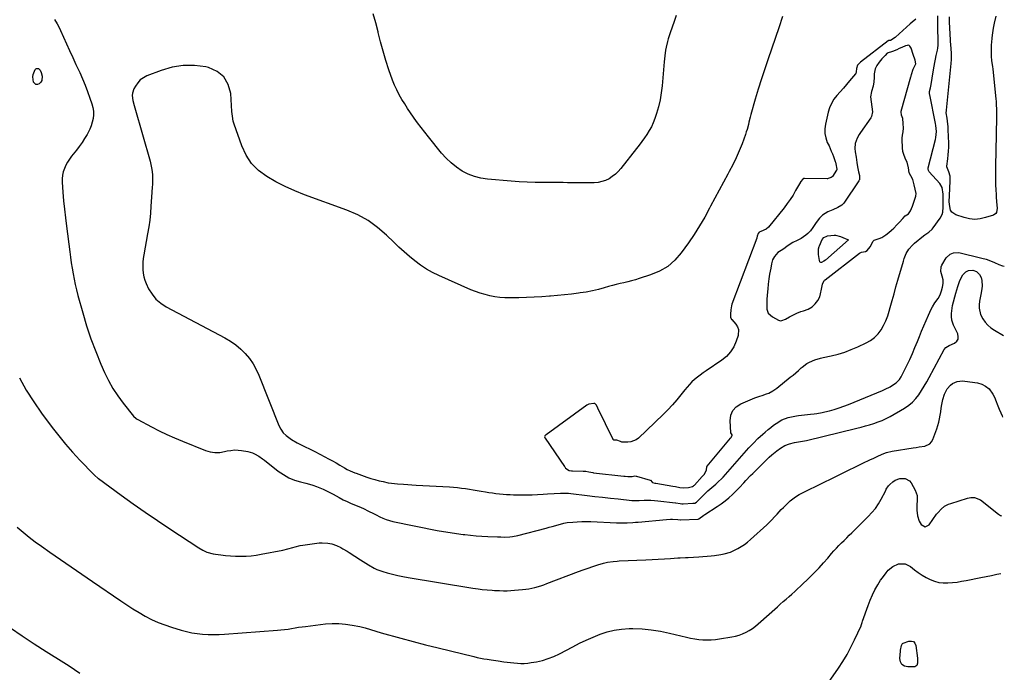
# Model space of a CAD drawing. Units: inches. Extents: x 1931924 to 1937286, y 432364 to 437647.
# Drawn here: x 1936522 to 1937258, y 434753 to 435241 of the extents above; entities that cross this region are included whole.
import ezdxf

# ---------------------------------------------------------------- set-up
doc = ezdxf.new("R2010")
doc.units = ezdxf.units.IN
doc.header["$MEASUREMENT"] = 0
for name, color, linetype in [('1', 7, 'Continuous'), ('7', 7, 'Continuous'), ('8', 7, 'Continuous')]:
    doc.layers.add(name, color=color, linetype=linetype)

msp = doc.modelspace()

# ---------------------------------------------------------------- linework, layer by layer
at = {"layer": '1', "color": 18}
for points in [[(1937192.19, 435241.34, 1752), (1937189.46, 435238.97, 1752), (1937188.12, 435237.77, 1752), (1937177.1, 435227.8, 1752), (1937176.81, 435227.56, 1752), (1937173.3, 435225.34, 1752), (1937172.19, 435225.26, 1752), (1937171.89, 435225.2, 1752), (1937171.7, 435225.11, 1752), (1937171.61, 435225.06, 1752), (1937150.9, 435209.05, 1752), (1937148.82, 435206.84, 1752), (1937147.92, 435204.44, 1752), (1937147.72, 435201.74, 1752), (1937147.43, 435200.64, 1752), (1937147.33, 435200.48, 1752), (1937147.22, 435200.33, 1752), (1937142.82, 435195.1, 1752), (1937140.49, 435192.35, 1752), (1937138.14, 435189.61, 1752), (1937135.76, 435186.9, 1752), (1937133.36, 435184.2, 1752), (1937133.29, 435184.12, 1752), (1937131.09, 435181.27, 1752), (1937129.22, 435178.25, 1752), (1937127.82, 435174.98, 1752), (1937126.75, 435171.54, 1752), (1937124.7, 435162.68, 1752), (1937124.27, 435159.19, 1752), (1937124.28, 435155.76, 1752), (1937124.99, 435152.4, 1752), (1937126.15, 435149.08, 1752), (1937127.4, 435146.41, 1752), (1937129.14, 435142.5, 1752), (1937129.94, 435140.52, 1752), (1937130.71, 435138.52, 1752), (1937132.07, 435134.84, 1752), (1937132.23, 435134.33, 1752), (1937132.44, 435133.09, 1752), (1937133.22, 435128.97, 1752), (1937133.16, 435128.45, 1752), (1937133.04, 435128.21, 1752), (1937129.91, 435123.64, 1752), (1937129.67, 435123.33, 1752), (1937129.06, 435122.85, 1752), (1937126.82, 435121.94, 1752), (1937126.31, 435121.85, 1752), (1937126.13, 435121.84, 1752), (1937125.96, 435121.84, 1752), (1937109.08, 435122.07, 1752), (1937108.48, 435121.98, 1752), (1937107.79, 435121.59, 1752), (1937106.18, 435119.48, 1752), (1937106.06, 435119.28, 1752), (1937102.47, 435112.95, 1752), (1937100.49, 435109.64, 1752), (1937098.41, 435106.39, 1752), (1937096.17, 435103.25, 1752), (1937093.83, 435100.17, 1752), (1937082.19, 435085.59, 1752), (1937080.5, 435084.02, 1752), (1937076.38, 435082.34, 1752), (1937075.31, 435081.89, 1752), (1937074.45, 435080.94, 1752), (1937073.73, 435078.8, 1752), (1937073.51, 435077.67, 1752), (1937073.45, 435077.49, 1752), (1937073.39, 435077.31, 1752), (1937054.87, 435027.93, 1752), (1937054.53, 435026.83, 1752), (1937054.12, 435023.85, 1752), (1937053.86, 435020.48, 1752), (1937053.88, 435017.91, 1752), (1937053.93, 435017.69, 1752), (1937054.57, 435016.63, 1752), (1937054.73, 435016.44, 1752), (1937057.7, 435013.11, 1752), (1937058.93, 435011.17, 1752), (1937059.71, 435009.13, 1752), (1937059.47, 435004.68, 1752), (1937058.06, 435000.36, 1752), (1937056.19, 434996.14, 1752), (1937053.84, 434992.29, 1752), (1937050.77, 434988.97, 1752), (1937047.22, 434986.02, 1752), (1937035.46, 434978.13, 1752), (1937033.27, 434976.6, 1752), (1937031.1, 434975.02, 1752), (1937029, 434973.37, 1752), (1937026.92, 434971.67, 1752), (1937024.94, 434969.88, 1752), (1937023.04, 434968.01, 1752), (1937021.26, 434966.02, 1752), (1937019.55, 434963.96, 1752), (1937016.73, 434960.3, 1752), (1937013.59, 434956.43, 1752), (1937010.34, 434952.66, 1752), (1937006.93, 434949.03, 1752), (1937003.4, 434945.51, 1752), (1936984.88, 434927.8, 1752), (1936983.13, 434926.49, 1752), (1936979.2, 434924.97, 1752), (1936977.03, 434924.75, 1752), (1936972.64, 434924.86, 1752), (1936971.6, 434925.31, 1752), (1936968.82, 434926.21, 1752), (1936966.8, 434926.28, 1752), (1936966.48, 434926.33, 1752), (1936966.2, 434926.47, 1752), (1936966.1, 434926.57, 1752), (1936966.01, 434926.7, 1752), (1936954.67, 434950.31, 1752), (1936954.36, 434950.92, 1752), (1936953.26, 434952.65, 1752), (1936952.37, 434953.63, 1752), (1936951.56, 434953.74, 1752), (1936947.76, 434953.15, 1752), (1936946.41, 434952.42, 1752), (1936915.98, 434930.36, 1752), (1936915.55, 434930.03, 1752), (1936914.98, 434929.46, 1752), (1936914.87, 434929.26, 1752), (1936914.81, 434928.8, 1752), (1936915.02, 434928.1, 1752), (1936915.14, 434927.89, 1752), (1936929.73, 434906.48, 1752), (1936929.89, 434906.26, 1752), (1936930.53, 434905.38, 1752), (1936933.14, 434903.69, 1752), (1936934.95, 434903.39, 1752), (1936935.28, 434903.37, 1752), (1936935.61, 434903.36, 1752), (1936943.57, 434903.12, 1752), (1936945.54, 434902.96, 1752), (1936947.88, 434902.49, 1752), (1936950.76, 434901.97, 1752), (1936951.25, 434901.91, 1752), (1936973.96, 434899.39, 1752), (1936974.24, 434899.36, 1752), (1936975.07, 434899.27, 1752), (1936977.03, 434899.05, 1752), (1936980.24, 434899.18, 1752), (1936982.2, 434899.51, 1752), (1936983.21, 434899.4, 1752), (1936983.54, 434899.32, 1752), (1936993.6, 434896.41, 1752), (1936993.95, 434896.26, 1752)], [(1936993.95, 434896.26, 1752), (1936995.24, 434894.79, 1752), (1936995.58, 434894.6, 1752), (1936997.16, 434894.15, 1752), (1936997.5, 434894.08, 1752), (1936997.84, 434894.02, 1752), (1937010.68, 434891.91, 1752), (1937012.73, 434891.53, 1752), (1937015.78, 434890.92, 1752), (1937018.69, 434890.73, 1752), (1937022.3, 434890.93, 1752), (1937025.32, 434891.53, 1752), (1937026.13, 434892.05, 1752), (1937026.48, 434892.34, 1752), (1937026.81, 434892.67, 1752), (1937032.63, 434898.98, 1752), (1937034.05, 434900.47, 1752), (1937035.72, 434903.82, 1752), (1937036.13, 434906.48, 1752), (1937036.23, 434906.66, 1752), (1937036.35, 434906.84, 1752), (1937053.77, 434927.69, 1752), (1937054.05, 434928.07, 1752), (1937054.96, 434929.73, 1752), (1937055.02, 434929.94, 1752), (1937054.97, 434930.34, 1752), (1937054.46, 434931.1, 1752), (1937054.1, 434931.66, 1752), (1937054.04, 434931.88, 1752), (1937054.01, 434932.1, 1752), (1937053.48, 434940.83, 1752), (1937054.04, 434944.9, 1752), (1937055.41, 434948.46, 1752), (1937058, 434951.27, 1752), (1937061.4, 434953.57, 1752), (1937068.46, 434956.53, 1752), (1937071.94, 434957.88, 1752), (1937075.64, 434959.09, 1752), (1937077.35, 434959.63, 1752), (1937080.71, 434960.86, 1752), (1937082.37, 434961.55, 1752), (1937085.53, 434963.2, 1752), (1937088.44, 434965.25, 1752), (1937098.43, 434973.32, 1752), (1937100.52, 434975.02, 1752), (1937102.58, 434976.75, 1752), (1937104.63, 434978.5, 1752), (1937106.66, 434980.27, 1752), (1937107.4, 434980.92, 1752), (1937110.89, 434983.52, 1752), (1937112.8, 434984.56, 1752), (1937116.84, 434986.25, 1752), (1937121.03, 434987.55, 1752), (1937123.16, 434988.08, 1752), (1937129.1, 434989.41, 1752), (1937134.17, 434990.72, 1752), (1937139.17, 434992.23, 1752), (1937144.06, 434994.05, 1752), (1937148.88, 434996.07, 1752), (1937155.2, 434998.97, 1752), (1937158.49, 435000.85, 1752), (1937161.5, 435003.06, 1752), (1937164.06, 435005.76, 1752), (1937166.34, 435008.79, 1752), (1937168.23, 435012.15, 1752), (1937169.91, 435015.61, 1752), (1937171.29, 435019.19, 1752), (1937172.47, 435022.86, 1752), (1937173.22, 435025.63, 1752), (1937174.63, 435030.75, 1752), (1937176.05, 435035.87, 1752), (1937177.48, 435040.98, 1752), (1937178.93, 435046.09, 1752), (1937182.99, 435060.3, 1752), (1937183.61, 435062.2, 1752), (1937185.17, 435065.85, 1752), (1937187.19, 435069.27, 1752), (1937189.75, 435072.26, 1752), (1937191.22, 435073.59, 1752), (1937198.06, 435079.12, 1752), (1937199, 435079.85, 1752), (1937201.93, 435081.87, 1752), (1937204.6, 435084.15, 1752), (1937205.34, 435085.06, 1752), (1937210.52, 435092.28, 1752), (1937212.05, 435095.22, 1752), (1937212.46, 435096.82, 1752), (1937212.8, 435100.57, 1752), (1937212.86, 435102.57, 1752), (1937212.86, 435103.24, 1752), (1937212.81, 435109.09, 1752), (1937212.77, 435110.33, 1752), (1937212.04, 435115.21, 1752), (1937210.25, 435118.34, 1752), (1937202.4, 435127.1, 1752), (1937202.15, 435127.41, 1752), (1937201.74, 435128.09, 1752), (1937201.43, 435129.21, 1752), (1937201.51, 435129.98, 1752), (1937207.05, 435151.14, 1752), (1937207.37, 435152.62, 1752), (1937207.75, 435157.12, 1752), (1937207.34, 435161.64, 1752), (1937207.08, 435163.13, 1752), (1937202.65, 435184.57, 1752), (1937202.56, 435185.14, 1752), (1937202.54, 435187, 1752), (1937203.28, 435189.85, 1752), (1937203.39, 435190.33, 1752), (1937203.48, 435190.82, 1752), (1937205.45, 435203.3, 1752), (1937205.91, 435206.02, 1752), (1937206.4, 435208.72, 1752), (1937206.95, 435211.42, 1752), (1937207.53, 435214.11, 1752), (1937208.42, 435218.06, 1752), (1937208.7, 435219.49, 1752), (1937208.95, 435221.67, 1752), (1937209, 435223.85, 1752), (1937208.9, 435228.28, 1752), (1937208.81, 435231.62, 1752), (1937208.72, 435236.13, 1752), (1937208.68, 435240.37, 1752), (1937208.77, 435243.78, 1752)], [(1937150.19, 435121.15, 1750), (1937149.99, 435120.72, 1750), (1937149.75, 435120.3, 1750), (1937138.38, 435103.68, 1750), (1937136.99, 435102.08, 1750), (1937134.08, 435100.22, 1750), (1937130.31, 435098.67, 1750), (1937126.54, 435097.21, 1750), (1937122.47, 435094.67, 1750), (1937120.36, 435092.27, 1750), (1937117.92, 435089.18, 1750), (1937115.4, 435085.34, 1750), (1937113.5, 435082.88, 1750), (1937111.64, 435080.9, 1750), (1937110.07, 435079.55, 1750), (1937106.69, 435077.22, 1750), (1937103.69, 435075.75, 1750), (1937100.37, 435074.19, 1750), (1937098.27, 435072.83, 1750), (1937095.96, 435071.05, 1750), (1937093.54, 435069.3, 1750), (1937091.56, 435068.27, 1750), (1937089.06, 435066.62, 1750), (1937086.54, 435063.74, 1750), (1937085.12, 435061.19, 1750), (1937084.48, 435058.31, 1750), (1937084.04, 435055.03, 1750), (1937082.99, 435050.45, 1750), (1937082.36, 435046.89, 1750), (1937081.92, 435042.87, 1750), (1937081.56, 435039.51, 1750), (1937081.11, 435034.83, 1750), (1937080.99, 435031.54, 1750), (1937080.98, 435028.93, 1750), (1937081.01, 435024.39, 1750), (1937081.91, 435021.34, 1750), (1937085.1, 435018.56, 1750), (1937087.35, 435017.25, 1750), (1937089.6, 435016.03, 1750), (1937091.26, 435015.6, 1750), (1937092.11, 435015.71, 1750), (1937094.83, 435016.83, 1750), (1937097.82, 435018.43, 1750), (1937100.8, 435020.03, 1750), (1937103.29, 435021.34, 1750), (1937106.42, 435022.53, 1750), (1937108.36, 435023.09, 1750), (1937111.91, 435024.22, 1750), (1937114.78, 435025.93, 1750), (1937116.94, 435028.3, 1750), (1937119.04, 435030.75, 1750), (1937120.53, 435033.44, 1750), (1937121.13, 435035.81, 1750), (1937121.78, 435039.28, 1750), (1937122.46, 435042.89, 1750), (1937123.73, 435045.64, 1750), (1937124.08, 435046, 1750), (1937124.47, 435046.34, 1750), (1937150.27, 435066.15, 1750), (1937151.62, 435066.9, 1750), (1937154.65, 435067.37, 1750), (1937155.92, 435068.06, 1750), (1937158.11, 435070.85, 1750), (1937160.39, 435075.21, 1750), (1937161.21, 435075.87, 1750), (1937164.86, 435077.04, 1750), (1937166.9, 435077.83, 1750), (1937169.95, 435079.98, 1750), (1937172.1, 435081.71, 1750), (1937174.17, 435083.48, 1750), (1937175.81, 435084.98, 1750), (1937178.22, 435087.4, 1750), (1937180.01, 435089.41, 1750), (1937182.49, 435092.19, 1750), (1937184.37, 435094.05, 1750), (1937186.71, 435095.62, 1750), (1937188.25, 435097.77, 1750), (1937189.71, 435101.44, 1750), (1937191.08, 435105.13, 1750), (1937192.39, 435108.84, 1750), (1937192.53, 435110.74, 1750), (1937191.86, 435114.04, 1750), (1937191.01, 435117.36, 1750), (1937189.96, 435121.22, 1750), (1937188.55, 435124.05, 1750), (1937187.36, 435126.19, 1750), (1937186.81, 435129.98, 1750), (1937185.73, 435134.28, 1750), (1937184.93, 435135.96, 1750), (1937183.58, 435139.13, 1750), (1937182.59, 435142.21, 1750), (1937182.24, 435145.07, 1750), (1937182.04, 435151.29, 1750), (1937182.05, 435152.31, 1750), (1937182.3, 435154.35, 1750), (1937182.82, 435157, 1750), (1937183.06, 435159.74, 1750), (1937182.89, 435163.19, 1750), (1937182.47, 435166.89, 1750), (1937181.69, 435169.46, 1750), (1937181.34, 435171.92, 1750), (1937181.42, 435172.33, 1750), (1937188.65, 435198.17, 1750), (1937188.76, 435198.6, 1750), (1937189.02, 435199.91, 1750), (1937190.34, 435203.71, 1750), (1937192.36, 435207.85, 1750), (1937191.93, 435210.67, 1750), (1937190.27, 435214.88, 1750), (1937188.78, 435219.62, 1750), (1937187.77, 435221.16, 1750), (1937187.45, 435221.42, 1750), (1937186.63, 435221.67, 1750), (1937185.71, 435221.66, 1750), (1937184.68, 435221.26, 1750), (1937181.96, 435220.03, 1750), (1937179.92, 435219.17, 1750), (1937178.09, 435218.4, 1750), (1937174.79, 435217.16, 1750), (1937170.78, 435215.75, 1750), (1937169.26, 435214.13, 1750), (1937166.99, 435211.6, 1750), (1937165, 435209.06, 1750), (1937163.14, 435206.53, 1750), (1937161.87, 435204.14, 1750), (1937161.25, 435200.37, 1750), (1937161.04, 435197.48, 1750), (1937160.81, 435194.3, 1750), (1937160.48, 435191.21, 1750), (1937159.21, 435187.15, 1750), (1937158.49, 435183.21, 1750), (1937158.92, 435179.46, 1750), (1937159.43, 435175.7, 1750), (1937159.93, 435171.92, 1750), (1937159.29, 435168.38, 1750), (1937159, 435167.85, 1750), (1937158.67, 435167.34, 1750), (1937150.85, 435156.51, 1750), (1937149.85, 435154.98, 1750), (1937148.47, 435152.24, 1750), (1937146.96, 435148.17, 1750), (1937146.6, 435144.52, 1750), (1937146.93, 435141.88, 1750), (1937147.59, 435138, 1750), (1937148.27, 435133.92, 1750), (1937148.79, 435130.79, 1750), (1937149.5, 435127.1, 1750), (1937150.19, 435124.22, 1750), (1937150.19, 435121.15, 1750)]]:
    msp.add_polyline3d(points, dxfattribs=at)
at = {"layer": '7', "color": 18}
for points in [[(1936548.45, 435240.96, 1756), (1936550.37, 435237.81, 1756), (1936552.09, 435234.55, 1756), (1936552.88, 435232.88, 1756), (1936557.34, 435222.9, 1756), (1936559.68, 435217.72, 1756), (1936562.04, 435212.55, 1756), (1936564.42, 435207.39, 1756), (1936566.82, 435202.25, 1756), (1936567.28, 435201.27, 1756), (1936569.39, 435196.59, 1756), (1936571.38, 435191.85, 1756), (1936573.21, 435187.05, 1756), (1936574.92, 435182.21, 1756), (1936576.39, 435177.78, 1756), (1936577.07, 435175.1, 1756), (1936577.48, 435172.39, 1756), (1936577.5, 435169.66, 1756), (1936577.24, 435166.91, 1756), (1936576.64, 435164.18, 1756), (1936575.86, 435161.52, 1756), (1936574.81, 435158.96, 1756), (1936573.59, 435156.46, 1756), (1936572.81, 435155.06, 1756), (1936570.98, 435151.96, 1756), (1936569.05, 435148.92, 1756), (1936566.97, 435145.99, 1756), (1936564.79, 435143.13, 1756), (1936561.25, 435138.72, 1756), (1936559.67, 435136.56, 1756), (1936558.21, 435134.33, 1756), (1936556.96, 435131.98, 1756), (1936555.83, 435129.56, 1756), (1936555, 435127.04, 1756), (1936554.4, 435124.49, 1756), (1936554.17, 435121.88, 1756), (1936554.18, 435119.23, 1756), (1936554.72, 435111.82, 1756), (1936555.24, 435105.44, 1756), (1936555.83, 435099.07, 1756), (1936556.53, 435092.71, 1756), (1936557.31, 435086.36, 1756), (1936559.8, 435067.24, 1756), (1936560.37, 435063.12, 1756), (1936560.97, 435059.01, 1756), (1936561.64, 435054.91, 1756), (1936562.35, 435050.81, 1756), (1936563.14, 435046.73, 1756), (1936563.99, 435042.67, 1756), (1936564.96, 435038.63, 1756), (1936565.99, 435034.6, 1756), (1936569.54, 435021.54, 1756), (1936572.42, 435011.77, 1756), (1936575.6, 435002.11, 1756), (1936579.21, 434992.61, 1756), (1936583.11, 434983.21, 1756), (1936585.9, 434976.89, 1756), (1936588.85, 434970.86, 1756), (1936592.08, 434965, 1756), (1936595.75, 434959.4, 1756), (1936599.71, 434953.97, 1756), (1936607.4, 434944.23, 1756), (1936609.38, 434942.46, 1756), (1936610.3, 434941.89, 1756), (1936610.76, 434941.63, 1756), (1936621.01, 434936.14, 1756), (1936626.65, 434933.24, 1756), (1936632.35, 434930.47, 1756), (1936638.15, 434927.9, 1756), (1936644.01, 434925.47, 1756), (1936661.33, 434918.63, 1756), (1936664.86, 434917.61, 1756), (1936668.41, 434917.04, 1756), (1936672, 434917.13, 1756), (1936675.62, 434917.68, 1756), (1936677.63, 434918.17, 1756), (1936680.28, 434918.66, 1756), (1936682.94, 434918.92, 1756), (1936685.61, 434918.85, 1756), (1936688.29, 434918.56, 1756), (1936692.93, 434917.77, 1756), (1936696.34, 434916.86, 1756), (1936697.96, 434916.16, 1756), (1936701.06, 434914.41, 1756), (1936704, 434912.4, 1756), (1936705.42, 434911.32, 1756), (1936715.68, 434903.2, 1756), (1936719.56, 434900.52, 1756), (1936723.61, 434898.2, 1756), (1936727.92, 434896.43, 1756), (1936732.41, 434895.01, 1756), (1936736.3, 434894.06, 1756), (1936738.97, 434893.34, 1756), (1936741.61, 434892.55, 1756), (1936744.22, 434891.64, 1756), (1936746.8, 434890.65, 1756), (1936749.34, 434889.56, 1756), (1936751.85, 434888.41, 1756), (1936754.32, 434887.17, 1756), (1936756.76, 434885.87, 1756), (1936761.35, 434883.31, 1756), (1936764.29, 434881.75, 1756), (1936767.26, 434880.26, 1756), (1936770.29, 434878.89, 1756), (1936773.36, 434877.59, 1756), (1936777.61, 434875.86, 1756), (1936779.51, 434875.03, 1756), (1936783.24, 434873.24, 1756), (1936786.94, 434871.35, 1756), (1936788.78, 434870.4, 1756), (1936791.61, 434868.94, 1756), (1936793.98, 434867.84, 1756), (1936796.39, 434866.87, 1756), (1936798.88, 434866.11, 1756), (1936801.42, 434865.49, 1756), (1936834.48, 434858.81, 1756), (1936839.32, 434857.9, 1756), (1936844.17, 434857.07, 1756), (1936849.04, 434856.37, 1756), (1936853.92, 434855.76, 1756), (1936855.21, 434855.61, 1756), (1936859.46, 434855.18, 1756), (1936863.72, 434854.81, 1756), (1936867.98, 434854.54, 1756), (1936872.25, 434854.32, 1756), (1936879.55, 434854.04, 1756), (1936880.17, 434854.02, 1756), (1936882.05, 434853.93, 1756), (1936885.13, 434853.8, 1756), (1936888.79, 434853.95, 1756), (1936890.91, 434854.23, 1756), (1936894.79, 434855.02, 1756), (1936915.97, 434860.5, 1756), (1936918.2, 434861.09, 1756), (1936920.42, 434861.71, 1756), (1936924.84, 434863.03, 1756), (1936929.29, 434864.17, 1756), (1936931.56, 434864.55, 1756), (1936935.91, 434865.04, 1756), (1936939.24, 434865.29, 1756), (1936942.58, 434865.44, 1756), (1936945.92, 434865.45, 1756), (1936949.26, 434865.36, 1756), (1936968.43, 434864.44, 1756), (1936970.47, 434864.37, 1756), (1936972.51, 434864.35, 1756), (1936976.6, 434864.45, 1756), (1936980.69, 434864.7, 1756), (1936982.72, 434864.86, 1756), (1936984.76, 434865.03, 1756), (1937006.01, 434867.01, 1756), (1937008.89, 434867.17, 1756), (1937010.34, 434867.15, 1756), (1937014.47, 434866.93, 1756), (1937016.19, 434866.72, 1756), (1937016.36, 434866.73, 1756), (1937029.58, 434867.25, 1756), (1937029.67, 434867.26, 1756), (1937030.1, 434867.31, 1756), (1937033.9, 434870.24, 1756), (1937034.64, 434870.73, 1756), (1937043.73, 434876.54, 1756), (1937046.75, 434878.6, 1756), (1937049.69, 434880.77, 1756), (1937052.49, 434883.12, 1756), (1937055.19, 434885.58, 1756), (1937056.96, 434887.29, 1756), (1937060.4, 434890.75, 1756), (1937063.69, 434894.35, 1756), (1937065.32, 434896.17, 1756), (1937068.67, 434899.72, 1756), (1937070.39, 434901.45, 1756), (1937082.78, 434913.6, 1756), (1937084.56, 434915.27, 1756), (1937088.33, 434918.35, 1756), (1937091.25, 434920.41, 1756), (1937094.49, 434922.24, 1756), (1937097.99, 434923.51, 1756), (1937101.64, 434924.41, 1756), (1937104.65, 434924.94, 1756), (1937107.68, 434925.46, 1756), (1937110.67, 434926.11, 1756), (1937148.14, 434935.23, 1756), (1937151.37, 434936.05, 1756), (1937154.59, 434936.91, 1756), (1937157.79, 434937.83, 1756), (1937160.99, 434938.78, 1756), (1937164.13, 434939.87, 1756), (1937167.21, 434941.09, 1756), (1937170.2, 434942.52, 1756), (1937173.13, 434944.08, 1756), (1937183.89, 434950.26, 1756), (1937186.97, 434952.34, 1756), (1937189.81, 434954.66, 1756), (1937192.31, 434957.36, 1756), (1937194.56, 434960.31, 1756), (1937196.59, 434963.48, 1756), (1937198.56, 434966.68, 1756), (1937200.45, 434969.94, 1756), (1937202.28, 434973.23, 1756), (1937213.48, 434994.05, 1756), (1937214.8, 434995.64, 1756), (1937217.25, 434997.08, 1756), (1937221.26, 434998.95, 1756), (1937222.85, 435000.29, 1756), (1937223.87, 435001.83, 1756), (1937224.04, 435003.67, 1756), (1937223.63, 435005.7, 1756), (1937220.37, 435012.24, 1756), (1937219.13, 435016.15, 1756), (1937218.91, 435018.88, 1756), (1937218.91, 435020.94, 1756), (1937219.35, 435025.01, 1756), (1937219.79, 435027.02, 1756), (1937222.28, 435036.24, 1756), (1937222.95, 435038.76, 1756), (1937223.62, 435041.27, 1756), (1937224.94, 435044.93, 1756), (1937225.5, 435046.1, 1756), (1937227.47, 435049.86, 1756), (1937229.63, 435052.32, 1756), (1937231.61, 435053.3, 1756), (1937234.83, 435053.36, 1756), (1937237.64, 435052.36, 1756), (1937239.98, 435050.2, 1756), (1937241.08, 435047.86, 1756), (1937241.64, 435045.72, 1756), (1937241.91, 435041.4, 1756), (1937241.31, 435037.87, 1756), (1937240.79, 435035.32, 1756), (1937240.33, 435032.77, 1756), (1937239.96, 435030.21, 1756), (1937239.65, 435027.63, 1756), (1937239.64, 435025.1, 1756), (1937240.69, 435020.28, 1756), (1937242.33, 435017.04, 1756), (1937244.11, 435014.51, 1756), (1937246.11, 435012.2, 1756), (1937248.46, 435010.25, 1756), (1937251.02, 435008.52, 1756), (1937257.86, 435004.68, 1756)], [(1937092.73, 435243.3, 1754), (1937089.92, 435234.83, 1754), (1937081.87, 435211.64, 1754), (1937079.34, 435204.12, 1754), (1937076.89, 435196.58, 1754), (1937074.56, 435188.99, 1754), (1937072.32, 435181.38, 1754), (1937069.03, 435169.81, 1754), (1937068.52, 435167.96, 1754), (1937067.57, 435164.24, 1754), (1937067.14, 435162.38, 1754), (1937066.18, 435158.67, 1754), (1937065.6, 435156.85, 1754), (1937064.97, 435155.04, 1754), (1937062.37, 435147.96, 1754), (1937060.28, 435142.67, 1754), (1937058.02, 435137.47, 1754), (1937055.53, 435132.37, 1754), (1937052.87, 435127.35, 1754), (1937051.76, 435125.38, 1754), (1937048.46, 435119.41, 1754), (1937045.2, 435113.42, 1754), (1937042.01, 435107.39, 1754), (1937038.86, 435101.34, 1754), (1937038.12, 435099.89, 1754), (1937034.49, 435093.18, 1754), (1937030.67, 435086.59, 1754), (1937026.56, 435080.17, 1754), (1937022.27, 435073.87, 1754), (1937017.01, 435066.51, 1754), (1937012.23, 435061.04, 1754), (1937006.9, 435056.32, 1754), (1937000.77, 435052.72, 1754), (1936994.08, 435049.87, 1754), (1936985.47, 435047.16, 1754), (1936982.64, 435046.31, 1754), (1936979.8, 435045.5, 1754), (1936976.94, 435044.77, 1754), (1936974.07, 435044.08, 1754), (1936971.2, 435043.41, 1754), (1936968.34, 435042.69, 1754), (1936965.49, 435041.93, 1754), (1936962.65, 435041.12, 1754), (1936959.44, 435040.19, 1754), (1936954.98, 435038.99, 1754), (1936950.49, 435037.94, 1754), (1936945.95, 435037.1, 1754), (1936941.39, 435036.4, 1754), (1936940.17, 435036.24, 1754), (1936934.97, 435035.6, 1754), (1936929.76, 435035.02, 1754), (1936924.55, 435034.5, 1754), (1936919.33, 435034.04, 1754), (1936918.35, 435033.96, 1754), (1936912.63, 435033.56, 1754), (1936906.91, 435033.23, 1754), (1936901.19, 435033.01, 1754), (1936895.46, 435032.88, 1754), (1936888.86, 435032.78, 1754), (1936885.1, 435032.86, 1754), (1936881.36, 435033.1, 1754), (1936877.64, 435033.59, 1754), (1936873.94, 435034.24, 1754), (1936870.28, 435035.13, 1754), (1936866.67, 435036.18, 1754), (1936863.14, 435037.44, 1754), (1936859.65, 435038.86, 1754), (1936835.82, 435049.42, 1754), (1936831.08, 435051.75, 1754), (1936826.49, 435054.31, 1754), (1936822.1, 435057.21, 1754), (1936817.86, 435060.35, 1754), (1936813.78, 435063.73, 1754), (1936809.76, 435067.18, 1754), (1936805.85, 435070.75, 1754), (1936802.02, 435074.4, 1754), (1936796.73, 435079.58, 1754), (1936789.99, 435085.38, 1754), (1936782.84, 435090.55, 1754), (1936775.1, 435094.76, 1754), (1936766.95, 435098.34, 1754), (1936735.3, 435109.87, 1754), (1936728.02, 435112.77, 1754), (1936720.87, 435115.95, 1754), (1936713.92, 435119.54, 1754), (1936707.11, 435123.41, 1754), (1936701.05, 435128.02, 1754), (1936695.79, 435133.28, 1754), (1936691.73, 435139.51, 1754), (1936688.46, 435146.38, 1754), (1936682.76, 435162.56, 1754), (1936682.05, 435164.92, 1754), (1936681.43, 435168.57, 1754), (1936681.07, 435172.26, 1754), (1936680.17, 435185.71, 1754), (1936678.26, 435192.48, 1754), (1936675.07, 435198.15, 1754), (1936669.94, 435202.15, 1754), (1936663.52, 435205.04, 1754), (1936661.45, 435205.49, 1754), (1936652.99, 435206.56, 1754), (1936644.6, 435206.65, 1754), (1936636.33, 435205.26, 1754), (1936628.14, 435202.89, 1754), (1936617.56, 435198.77, 1754), (1936614.94, 435197.41, 1754), (1936612.58, 435195.75, 1754), (1936610.62, 435193.63, 1754), (1936608.93, 435191.22, 1754), (1936607.78, 435189.15, 1754), (1936606.62, 435185.78, 1754), (1936606.53, 435184.01, 1754), (1936607.04, 435180.39, 1754), (1936607.9, 435176.76, 1754), (1936608.39, 435174.96, 1754), (1936619.85, 435135.06, 1754), (1936620.49, 435132.49, 1754), (1936621.03, 435129.9, 1754), (1936621.39, 435127.28, 1754), (1936621.64, 435124.64, 1754), (1936621.8, 435121.21, 1754), (1936621.71, 435117.48, 1754), (1936621.55, 435115.61, 1754), (1936621.19, 435111.87, 1754), (1936620.92, 435108.13, 1754), (1936620.53, 435101.41, 1754), (1936620.14, 435096.18, 1754), (1936619.62, 435090.98, 1754), (1936618.9, 435085.79, 1754), (1936618.07, 435080.62, 1754), (1936615.24, 435064.95, 1754), (1936614.83, 435062.22, 1754), (1936614.54, 435059.49, 1754), (1936614.41, 435056.73, 1754), (1936614.39, 435053.98, 1754), (1936614.63, 435051.25, 1754), (1936615.1, 435048.58, 1754), (1936615.9, 435045.99, 1754), (1936616.93, 435043.46, 1754), (1936618.82, 435039.57, 1754), (1936621.32, 435035.47, 1754), (1936624.25, 435031.79, 1754), (1936627.82, 435028.73, 1754), (1936631.83, 435026.09, 1754), (1936675.83, 435002.83, 1754), (1936679.99, 435000.35, 1754), (1936683.95, 434997.61, 1754), (1936687.6, 434994.47, 1754), (1936691.06, 434991.08, 1754), (1936694.13, 434987.34, 1754), (1936696.91, 434983.41, 1754), (1936699.23, 434979.21, 1754), (1936701.26, 434974.81, 1754), (1936716.12, 434937.3, 1754), (1936717.58, 434934.46, 1754), (1936719.34, 434931.87, 1754), (1936721.57, 434929.66, 1754), (1936725.52, 434926.83, 1754), (1936729.75, 434924.37, 1754), (1936731.93, 434923.25, 1754), (1936736.35, 434921.14, 1754), (1936738.56, 434920.07, 1754), (1936742.93, 434917.85, 1754), (1936750.47, 434913.87, 1754), (1936753.31, 434912.35, 1754), (1936756.14, 434910.81, 1754), (1936758.95, 434909.23, 1754), (1936761.74, 434907.62, 1754), (1936765.2, 434905.61, 1754), (1936767.33, 434904.43, 1754), (1936769.52, 434903.34, 1754), (1936772.88, 434901.9, 1754), (1936774.02, 434901.48, 1754), (1936782.03, 434898.66, 1754), (1936785, 434897.67, 1754), (1936788, 434896.76, 1754), (1936791.03, 434895.96, 1754), (1936794.08, 434895.24, 1754), (1936797.93, 434894.46, 1754), (1936800.24, 434894.08, 1754), (1936804.89, 434893.58, 1754), (1936809.44, 434893.25, 1754), (1936812.52, 434893.05, 1754), (1936815.59, 434892.85, 1754), (1936818.67, 434892.67, 1754), (1936843.8, 434891.24, 1754), (1936846.76, 434891.03, 1754), (1936849.72, 434890.77, 1754), (1936852.67, 434890.45, 1754), (1936855.62, 434890.07, 1754), (1936858.56, 434889.64, 1754), (1936861.49, 434889.19, 1754), (1936864.42, 434888.71, 1754), (1936867.35, 434888.2, 1754), (1936870.57, 434887.62, 1754), (1936873.19, 434887.18, 1754), (1936875.81, 434886.77, 1754), (1936878.44, 434886.42, 1754), (1936881.07, 434886.1, 1754), (1936883.71, 434885.85, 1754), (1936886.36, 434885.65, 1754), (1936889, 434885.53, 1754), (1936891.66, 434885.47, 1754), (1936897.29, 434885.42, 1754), (1936901.38, 434885.42, 1754), (1936905.48, 434885.49, 1754), (1936909.56, 434885.64, 1754), (1936913.65, 434885.85, 1754), (1936916.91, 434886.06, 1754), (1936921.83, 434886.34, 1754), (1936926.74, 434886.56, 1754), (1936931.66, 434886.73, 1754), (1936932.64, 434886.6, 1754), (1936934.34, 434886.29, 1754), (1936946.5, 434884.89, 1754), (1936952.32, 434884.23, 1754), (1936958.14, 434883.58, 1754), (1936963.96, 434882.95, 1754), (1936969.79, 434882.33, 1754), (1936980.08, 434881.25, 1754), (1936981.44, 434881.15, 1754), (1936983.49, 434881.17, 1754), (1936984.86, 434881.21, 1754), (1936985.54, 434881.23, 1754), (1936989.25, 434881.33, 1754), (1936991.79, 434881.34, 1754), (1936994.32, 434881.29, 1754), (1936996.85, 434881.12, 1754), (1936999.38, 434880.89, 1754), (1937012.57, 434879.39, 1754), (1937012.88, 434879.35, 1754), (1937016.23, 434878.77, 1754), (1937017.36, 434878.72, 1754), (1937017.88, 434878.73, 1754), (1937018.14, 434878.74, 1754), (1937018.4, 434878.75, 1754), (1937025.71, 434879.09, 1754), (1937027.04, 434879.2, 1754), (1937028.28, 434879.8, 1754), (1937028.7, 434880.17, 1754), (1937034.05, 434885.55, 1754), (1937036.86, 434888.24, 1754), (1937039.79, 434890.8, 1754), (1937042.77, 434893.31, 1754), (1937044.64, 434895.01, 1754), (1937047.31, 434897.69, 1754), (1937048.17, 434898.63, 1754), (1937067.56, 434920.51, 1754), (1937069.19, 434922.3, 1754), (1937070.84, 434924.05, 1754), (1937074.27, 434927.45, 1754), (1937077.82, 434930.72, 1754), (1937079.64, 434932.31, 1754), (1937081.94, 434934.29, 1754), (1937083.89, 434935.87, 1754), (1937085.89, 434937.38, 1754), (1937087.95, 434938.81, 1754), (1937092.24, 434941.36, 1754), (1937096.85, 434943.14, 1754), (1937099.27, 434943.73, 1754), (1937102.98, 434944.41, 1754), (1937104.49, 434944.66, 1754), (1937109.06, 434945.2, 1754), (1937113.65, 434945.62, 1754), (1937116.23, 434945.91, 1754), (1937118.28, 434946.19, 1754), (1937122.34, 434946.95, 1754), (1937124.35, 434947.43, 1754), (1937127.66, 434948.29, 1754), (1937131.29, 434949.32, 1754), (1937134.89, 434950.44, 1754), (1937138.44, 434951.7, 1754), (1937141.96, 434953.06, 1754), (1937167.36, 434963.45, 1754), (1937169.32, 434964.31, 1754), (1937173.12, 434966.26, 1754), (1937174.97, 434967.34, 1754), (1937177.55, 434969.04, 1754), (1937179.98, 434971.55, 1754), (1937181.27, 434973.53, 1754), (1937181.85, 434974.57, 1754), (1937182.4, 434975.62, 1754), (1937185.63, 434982.24, 1754), (1937187.71, 434986.64, 1754), (1937189.73, 434991.06, 1754), (1937191.65, 434995.53, 1754), (1937193.5, 435000.03, 1754), (1937195, 435003.81, 1754), (1937196.64, 435007.83, 1754), (1937198.31, 435011.84, 1754), (1937200.04, 435015.82, 1754), (1937201.8, 435019.79, 1754), (1937203.86, 435024.34, 1754), (1937204.68, 435025.98, 1754), (1937206.62, 435029.08, 1754), (1937209.02, 435032.24, 1754), (1937210.52, 435034.89, 1754), (1937211.62, 435037.9, 1754), (1937212.33, 435040.63, 1754), (1937212.75, 435043.45, 1754), (1937212.67, 435046.15, 1754), (1937212.1, 435048.96, 1754), (1937211.08, 435052.58, 1754), (1937211.15, 435056.02, 1754), (1937211.64, 435057.11, 1754), (1937215.04, 435062.59, 1754), (1937217.94, 435065.45, 1754), (1937220.49, 435066.53, 1754), (1937224.55, 435066.57, 1754), (1937241.57, 435062.55, 1754), (1937244.85, 435061.63, 1754), (1937248.07, 435060.54, 1754), (1937251.19, 435059.19, 1754), (1937254.24, 435057.68, 1754), (1937257.2, 435056.69, 1754), (1937258.45, 435056.55, 1754)], [(1937013.23, 435243.9, 1756), (1937011.7, 435239.61, 1756), (1937010.21, 435235.32, 1756), (1937008.74, 435231.01, 1756), (1937007.23, 435226.53, 1756), (1937006.59, 435224.45, 1756), (1937005.56, 435220.22, 1756), (1937005.18, 435218.07, 1756), (1937004.61, 435213.74, 1756), (1937004.18, 435209.4, 1756), (1937002.69, 435191.37, 1756), (1937002.06, 435186.1, 1756), (1937001.18, 435180.89, 1756), (1936999.91, 435175.75, 1756), (1936998.4, 435170.67, 1756), (1936997.11, 435166.86, 1756), (1936995.93, 435163.78, 1756), (1936994.59, 435160.77, 1756), (1936993.02, 435157.89, 1756), (1936991.29, 435155.07, 1756), (1936989.41, 435152.34, 1756), (1936987.49, 435149.64, 1756), (1936985.52, 435146.98, 1756), (1936983.5, 435144.36, 1756), (1936971.77, 435129.44, 1756), (1936969.83, 435127.25, 1756), (1936967.74, 435125.23, 1756), (1936965.43, 435123.47, 1756), (1936962.96, 435121.89, 1756), (1936960.33, 435120.65, 1756), (1936957.62, 435119.69, 1756), (1936954.8, 435119.14, 1756), (1936951.9, 435118.87, 1756), (1936944.67, 435118.73, 1756), (1936941.49, 435118.69, 1756), (1936938.32, 435118.7, 1756), (1936935.14, 435118.77, 1756), (1936931.97, 435118.88, 1756), (1936928.79, 435118.99, 1756), (1936925.62, 435119.08, 1756), (1936922.44, 435119.12, 1756), (1936919.26, 435119.13, 1756), (1936913.67, 435119.11, 1756), (1936907.7, 435119.16, 1756), (1936901.74, 435119.32, 1756), (1936895.77, 435119.62, 1756), (1936889.82, 435120.02, 1756), (1936872.19, 435121.43, 1756), (1936867.17, 435122.2, 1756), (1936862.29, 435123.41, 1756), (1936857.64, 435125.3, 1756), (1936853.13, 435127.63, 1756), (1936848.91, 435130.52, 1756), (1936844.92, 435133.67, 1756), (1936841.27, 435137.21, 1756), (1936837.84, 435141, 1756), (1936827.97, 435153.14, 1756), (1936825.22, 435156.59, 1756), (1936822.52, 435160.08, 1756), (1936819.9, 435163.63, 1756), (1936817.34, 435167.22, 1756), (1936816.86, 435167.9, 1756), (1936814.6, 435171.19, 1756), (1936812.37, 435174.52, 1756), (1936810.21, 435177.88, 1756), (1936808.08, 435181.26, 1756), (1936806.09, 435184.72, 1756), (1936804.26, 435188.26, 1756), (1936802.67, 435191.9, 1756), (1936801.22, 435195.62, 1756), (1936798.47, 435203.45, 1756), (1936796.19, 435210.3, 1756), (1936794.06, 435217.2, 1756), (1936792.16, 435224.16, 1756), (1936790.41, 435231.17, 1756), (1936790.28, 435231.74, 1756), (1936788.59, 435238.46, 1756), (1936786.75, 435245.13, 1756)], [(1937252.15, 435243.54, 1754), (1937250.94, 435238.18, 1754), (1937250.21, 435234.58, 1754), (1937249.59, 435230.97, 1754), (1937249.14, 435227.33, 1754), (1937248.81, 435223.67, 1754), (1937248.71, 435222.27, 1754), (1937248.59, 435219.3, 1754), (1937248.58, 435216.34, 1754), (1937248.73, 435213.38, 1754), (1937248.99, 435210.42, 1754), (1937249.55, 435205.56, 1754), (1937249.75, 435203.97, 1754), (1937250.08, 435201.33, 1754), (1937252.1, 435181.66, 1754), (1937252.29, 435179.62, 1754), (1937252.45, 435177.57, 1754), (1937252.63, 435173.48, 1754), (1937252.69, 435169.38, 1754), (1937252.68, 435167.42, 1754), (1937252.64, 435165.47, 1754), (1937252.42, 435157.65, 1754), (1937252.27, 435151.79, 1754), (1937252.14, 435145.93, 1754), (1937252.05, 435140.06, 1754), (1937251.97, 435134.2, 1754), (1937251.85, 435122.54, 1754), (1937251.85, 435118.99, 1754), (1937251.9, 435117.21, 1754), (1937252.04, 435113.66, 1754), (1937252.26, 435110.12, 1754), (1937252.39, 435108.35, 1754), (1937252.69, 435104.69, 1754), (1937253.05, 435099.86, 1754), (1937252.54, 435096.65, 1754), (1937252.05, 435095.81, 1754), (1937250.41, 435094.7, 1754), (1937244.49, 435092.75, 1754), (1937240.46, 435091.84, 1754), (1937236.44, 435091.46, 1754), (1937232.41, 435091.85, 1754), (1937228.39, 435092.76, 1754), (1937222.13, 435094.84, 1754), (1937219.2, 435096.85, 1754), (1937218.33, 435098.36, 1754), (1937217.46, 435102.49, 1754), (1937217.32, 435104.94, 1754), (1937217.51, 435109.05, 1754), (1937218.08, 435120.36, 1754), (1937218.05, 435122.09, 1754), (1937217.87, 435123.8, 1754), (1937216.92, 435127.1, 1754), (1937215.47, 435130.66, 1754), (1937215.39, 435131.14, 1754), (1937215.4, 435131.31, 1754), (1937216.24, 435136.77, 1754), (1937216.6, 435139.67, 1754), (1937216.85, 435142.57, 1754), (1937216.93, 435145.49, 1754), (1937216.89, 435148.41, 1754), (1937216.49, 435158.54, 1754), (1937216.36, 435160.7, 1754), (1937215.93, 435165.02, 1754), (1937215.63, 435167.16, 1754), (1937214.98, 435171.26, 1754), (1937215.24, 435173.01, 1754), (1937215.26, 435173.18, 1754), (1937218.63, 435208.19, 1754), (1937218.85, 435211.08, 1754), (1937218.85, 435215.9, 1754), (1937218.41, 435222.4, 1754), (1937218.39, 435222.81, 1754), (1937218.29, 435224.03, 1754), (1937218.21, 435225.25, 1754), (1937218.19, 435225.65, 1754), (1937217.56, 435239.17, 1754), (1937217.53, 435239.86, 1754), (1937217.48, 435242.88, 1754)], [(1936537.75, 435203.03, 1758), (1936538.5, 435201.4, 1758), (1936539.15, 435198.71, 1758), (1936538.95, 435195.42, 1758), (1936538.13, 435194.04, 1758), (1936536.95, 435192.8, 1758), (1936535.63, 435192.39, 1758), (1936534.45, 435192.42, 1758), (1936532.66, 435194.21, 1758), (1936532.13, 435198.02, 1758), (1936532.46, 435199.81, 1758), (1936533.98, 435203.51, 1758), (1936534.48, 435204.07, 1758), (1936535.04, 435204.42, 1758), (1936535.7, 435204.44, 1758), (1936536.43, 435204.24, 1758), (1936537.75, 435203.03, 1758)], [(1936522.17, 434972.8, 1758), (1936527.28, 434963.78, 1758), (1936532.89, 434955.06, 1758), (1936538.82, 434946.54, 1758), (1936546.75, 434935.8, 1758), (1936551.64, 434929.44, 1758), (1936556.68, 434923.22, 1758), (1936561.97, 434917.2, 1758), (1936567.41, 434911.31, 1758), (1936577.75, 434900.58, 1758), (1936578.56, 434899.77, 1758), (1936580.74, 434897.9, 1758), (1936581.2, 434897.55, 1758), (1936598.16, 434885.14, 1758), (1936607.14, 434878.67, 1758), (1936616.2, 434872.29, 1758), (1936625.36, 434866.06, 1758), (1936634.58, 434859.92, 1758), (1936656.44, 434845.62, 1758), (1936659.32, 434843.95, 1758), (1936662.35, 434842.59, 1758), (1936667.14, 434841.21, 1758), (1936668.78, 434840.93, 1758), (1936672.74, 434840.4, 1758), (1936676.38, 434839.98, 1758), (1936680.03, 434839.66, 1758), (1936683.69, 434839.49, 1758), (1936687.74, 434839.42, 1758), (1936691.59, 434839.54, 1758), (1936695.42, 434839.8, 1758), (1936699.24, 434840.29, 1758), (1936703.04, 434840.92, 1758), (1936719.2, 434844.08, 1758), (1936722.93, 434844.93, 1758), (1936726.6, 434846.02, 1758), (1936728.43, 434846.57, 1758), (1936732.15, 434847.43, 1758), (1936734.03, 434847.74, 1758), (1936746.31, 434849.41, 1758), (1936748.5, 434849.57, 1758), (1936752.83, 434849.27, 1758), (1936755.7, 434848.61, 1758), (1936759.16, 434847.45, 1758), (1936762.48, 434845.93, 1758), (1936764.09, 434845.06, 1758), (1936767.25, 434843.21, 1758), (1936768.8, 434842.23, 1758), (1936777.29, 434836.68, 1758), (1936779.27, 434835.41, 1758), (1936783.28, 434832.93, 1758), (1936787.38, 434830.63, 1758), (1936789.49, 434829.62, 1758), (1936793.9, 434828.02, 1758), (1936797.15, 434827.05, 1758), (1936801.04, 434825.97, 1758), (1936804.97, 434824.99, 1758), (1936808.92, 434824.15, 1758), (1936812.9, 434823.42, 1758), (1936859.66, 434815.77, 1758), (1936861.05, 434815.55, 1758), (1936865.22, 434814.97, 1758), (1936868.01, 434814.66, 1758), (1936871.78, 434814.29, 1758), (1936875.56, 434813.99, 1758), (1936877.46, 434813.88, 1758), (1936881.18, 434813.71, 1758), (1936883.99, 434813.65, 1758), (1936886.79, 434813.66, 1758), (1936889.6, 434813.77, 1758), (1936892.4, 434813.95, 1758), (1936898.38, 434814.44, 1758), (1936900.71, 434814.69, 1758), (1936903.03, 434815.03, 1758), (1936907.6, 434816.04, 1758), (1936912.1, 434817.38, 1758), (1936914.32, 434818.14, 1758), (1936916.53, 434818.95, 1758), (1936940.17, 434828.06, 1758), (1936943.71, 434829.38, 1758), (1936947.27, 434830.63, 1758), (1936950.86, 434831.8, 1758), (1936954.47, 434832.9, 1758), (1936958.84, 434834.18, 1758), (1936961.74, 434834.91, 1758), (1936966.17, 434835.59, 1758), (1936969.15, 434835.85, 1758), (1936970.64, 434835.94, 1758), (1936990.57, 434836.82, 1758), (1936995.18, 434837.03, 1758), (1936999.8, 434837.27, 1758), (1937004.41, 434837.53, 1758), (1937009.02, 434837.8, 1758), (1937014.28, 434838.13, 1758), (1937016.26, 434838.25, 1758), (1937020.22, 434838.47, 1758), (1937022.2, 434838.57, 1758), (1937026.16, 434838.78, 1758), (1937030.12, 434839.03, 1758), (1937039.26, 434839.65, 1758), (1937041.73, 434839.88, 1758), (1937046.64, 434840.61, 1758), (1937049.08, 434841.12, 1758), (1937053.81, 434842.56, 1758), (1937058.3, 434844.64, 1758), (1937059.15, 434845.1, 1758), (1937061.69, 434846.62, 1758), (1937064.16, 434848.25, 1758), (1937066.5, 434850.05, 1758), (1937068.76, 434851.97, 1758), (1937080.81, 434862.93, 1758), (1937084.06, 434866.05, 1758), (1937087.12, 434869.35, 1758), (1937088.63, 434871.02, 1758), (1937091.74, 434874.28, 1758), (1937093.34, 434875.86, 1758), (1937098.49, 434880.81, 1758), (1937102.32, 434883.92, 1758), (1937105.12, 434885.66, 1758), (1937109.5, 434887.99, 1758), (1937131.9, 434898.9, 1758), (1937136.98, 434901.37, 1758), (1937142.07, 434903.83, 1758), (1937147.17, 434906.28, 1758), (1937152.27, 434908.73, 1758), (1937158.53, 434911.72, 1758), (1937160.5, 434912.66, 1758), (1937164.46, 434914.53, 1758), (1937168.44, 434916.3, 1758), (1937170.49, 434917.03, 1758), (1937174.72, 434918.01, 1758), (1937190.37, 434920.48, 1758), (1937192.56, 434920.82, 1758), (1937194.76, 434921.16, 1758), (1937199.15, 434921.84, 1758), (1937202.77, 434923.46, 1758), (1937204.06, 434924.91, 1758), (1937205.08, 434926.69, 1758), (1937208.03, 434934.66, 1758), (1937208.86, 434937.18, 1758), (1937209.57, 434939.73, 1758), (1937210.11, 434942.33, 1758), (1937210.52, 434944.95, 1758), (1937210.88, 434947.59, 1758), (1937211.27, 434950.22, 1758), (1937211.74, 434952.85, 1758), (1937212.49, 434956.65, 1758), (1937213.69, 434960.65, 1758), (1937215.68, 434964.6, 1758), (1937218.17, 434967.5, 1758), (1937219.72, 434968.59, 1758), (1937223.29, 434970.07, 1758), (1937227.09, 434970.54, 1758), (1937229.04, 434970.42, 1758), (1937238.37, 434969.08, 1758), (1937241.54, 434968.27, 1758), (1937244.49, 434966.79, 1758), (1937247.01, 434964.75, 1758), (1937249.88, 434960.8, 1758), (1937251.35, 434957.86, 1758), (1937251.98, 434956.34, 1758), (1937253.71, 434951.85, 1758), (1937254.71, 434949.34, 1758), (1937255.76, 434946.84, 1758), (1937256.84, 434944.36, 1758), (1937257.18, 434943.59, 1758)], [(1937121.41, 434736.69, 1762), (1937134.4, 434755.61, 1762), (1937137.75, 434760.77, 1762), (1937140.93, 434766.03, 1762), (1937143.84, 434771.44, 1762), (1937146.57, 434776.95, 1762), (1937151.38, 434787.3, 1762), (1937151.56, 434787.72, 1762), (1937152.28, 434789.89, 1762), (1937152.56, 434790.76, 1762), (1937156.58, 434802.65, 1762), (1937158.1, 434806.67, 1762), (1937159.8, 434810.6, 1762), (1937161.76, 434814.4, 1762), (1937163.92, 434818.12, 1762), (1937166.01, 434821.46, 1762), (1937167.3, 434823.4, 1762), (1937170.1, 434827.13, 1762), (1937171.61, 434828.91, 1762), (1937175.08, 434831.82, 1762), (1937179.23, 434833.63, 1762), (1937179.61, 434833.74, 1762), (1937184.23, 434833.87, 1762), (1937188.4, 434831.85, 1762), (1937191.42, 434829.37, 1762), (1937194.16, 434827.27, 1762), (1937197, 434825.31, 1762), (1937199.97, 434823.57, 1762), (1937203.04, 434821.96, 1762), (1937206.22, 434820.74, 1762), (1937209.47, 434819.85, 1762), (1937212.81, 434819.48, 1762), (1937216.22, 434819.44, 1762), (1937219.69, 434819.74, 1762), (1937223.13, 434820.13, 1762), (1937226.56, 434820.66, 1762), (1937229.97, 434821.27, 1762), (1937240.81, 434823.44, 1762), (1937244.84, 434824.26, 1762), (1937248.88, 434825.09, 1762), (1937252.9, 434825.95, 1762), (1937255.86, 434826.59, 1762)], [(1936515.55, 434785.85, 1762), (1936524.32, 434779.83, 1762), (1936533.21, 434773.98, 1762), (1936542.17, 434768.24, 1762), (1936555.51, 434759.88, 1762), (1936559.48, 434757.33, 1762), (1936563.41, 434754.72, 1762), (1936567.28, 434752.01, 1762)], [(1937182.34, 434774.03, 1764), (1937182.89, 434774.34, 1764), (1937187.05, 434775.88, 1764), (1937188.95, 434775.97, 1764), (1937190.54, 434775.54, 1764), (1937191.64, 434774.33, 1764), (1937192.43, 434772.6, 1764), (1937193.6, 434763.06, 1764), (1937193.66, 434762.35, 1764), (1937193.58, 434759.36, 1764), (1937193.07, 434757.8, 1764), (1937192.41, 434757.07, 1764), (1937191.46, 434756.78, 1764), (1937186.27, 434756.67, 1764), (1937183.84, 434757.31, 1764), (1937181.96, 434758.46, 1764), (1937180.9, 434760.39, 1764), (1937180.37, 434762.84, 1764), (1937180.73, 434768.35, 1764), (1937180.8, 434769.14, 1764), (1937181.48, 434772.7, 1764), (1937182.34, 434774.03, 1764)]]:
    msp.add_polyline3d(points, dxfattribs=at)
at = {"layer": '8', "color": 18}
for points in [[(1937123.53, 435060.09, 1750), (1937121.74, 435059.31, 1750), (1937121.27, 435059.29, 1750), (1937120.87, 435059.39, 1750), (1937120.58, 435059.69, 1750), (1937120.27, 435060.72, 1750), (1937119.56, 435065.18, 1750), (1937119.52, 435069.39, 1750), (1937120.01, 435071.21, 1750), (1937120.23, 435071.75, 1750), (1937122.37, 435076.52, 1750), (1937123.49, 435077.94, 1750), (1937125.74, 435078.93, 1750), (1937126.36, 435079.04, 1750), (1937131.35, 435079.62, 1750), (1937132.18, 435079.64, 1750), (1937135.88, 435078.56, 1750), (1937139.36, 435077.24, 1750), (1937140.65, 435076.75, 1750), (1937141.94, 435076.26, 1750), (1937141.98, 435076.21, 1750), (1937124.81, 435061.02, 1750), (1937123.53, 435060.09, 1750)], [(1936520.55, 434861.18, 1760), (1936524.93, 434857.44, 1760), (1936529.4, 434853.8, 1760), (1936533.98, 434850.32, 1760), (1936538.64, 434846.94, 1760), (1936545.06, 434842.45, 1760), (1936553, 434836.91, 1760), (1936560.95, 434831.39, 1760), (1936568.92, 434825.9, 1760), (1936576.91, 434820.44, 1760), (1936598.13, 434805.96, 1760), (1936602.6, 434803, 1760), (1936607.1, 434800.11, 1760), (1936611.69, 434797.34, 1760), (1936616.31, 434794.64, 1760), (1936621.05, 434792.17, 1760), (1936625.88, 434789.92, 1760), (1936630.85, 434788, 1760), (1936635.91, 434786.3, 1760), (1936643.14, 434784.15, 1760), (1936647.09, 434783.11, 1760), (1936651.08, 434782.25, 1760), (1936655.11, 434781.64, 1760), (1936659.18, 434781.21, 1760), (1936663.27, 434780.99, 1760), (1936667.36, 434780.9, 1760), (1936671.46, 434780.99, 1760), (1936675.55, 434781.19, 1760), (1936715.1, 434784.07, 1760), (1936717.74, 434784.3, 1760), (1936720.37, 434784.59, 1760), (1936722.99, 434784.97, 1760), (1936725.61, 434785.4, 1760), (1936728.22, 434785.85, 1760), (1936730.84, 434786.27, 1760), (1936733.46, 434786.64, 1760), (1936736.09, 434786.97, 1760), (1936751.02, 434788.74, 1760), (1936756.02, 434789.09, 1760), (1936761, 434789.14, 1760), (1936765.97, 434788.71, 1760), (1936770.92, 434787.98, 1760), (1936776.73, 434786.83, 1760), (1936780.77, 434785.88, 1760), (1936784.74, 434784.63, 1760), (1936788.69, 434783.31, 1760), (1936792.69, 434782.15, 1760), (1936807.27, 434778.2, 1760), (1936816.57, 434775.71, 1760), (1936825.89, 434773.27, 1760), (1936835.22, 434770.89, 1760), (1936844.57, 434768.56, 1760), (1936861.94, 434764.3, 1760), (1936864.41, 434763.73, 1760), (1936866.88, 434763.23, 1760), (1936869.37, 434762.78, 1760), (1936871.87, 434762.39, 1760), (1936874.77, 434761.96, 1760), (1936878.37, 434761.43, 1760), (1936880.17, 434761.15, 1760), (1936884.23, 434760.54, 1760), (1936886.79, 434760.18, 1760), (1936889.35, 434759.86, 1760), (1936891.92, 434759.6, 1760), (1936894.49, 434759.37, 1760), (1936897.06, 434759.27, 1760), (1936899.63, 434759.3, 1760), (1936902.18, 434759.51, 1760), (1936904.73, 434759.86, 1760), (1936908.72, 434760.55, 1760), (1936913.19, 434761.55, 1760), (1936917.56, 434762.82, 1760), (1936921.8, 434764.5, 1760), (1936925.94, 434766.45, 1760), (1936935.93, 434771.74, 1760), (1936940.92, 434774.28, 1760), (1936945.96, 434776.71, 1760), (1936951.09, 434778.96, 1760), (1936956.26, 434781.1, 1760), (1936961.54, 434782.84, 1760), (1936966.89, 434784.18, 1760), (1936972.36, 434784.92, 1760), (1936977.91, 434785.25, 1760), (1936980.67, 434785.26, 1760), (1936987.62, 434785.04, 1760), (1936994.54, 434784.48, 1760), (1937001.39, 434783.41, 1760), (1937008.2, 434782, 1760), (1937020.87, 434778.9, 1760), (1937023.91, 434778.23, 1760), (1937026.98, 434777.67, 1760), (1937030.06, 434777.26, 1760), (1937033.17, 434776.95, 1760), (1937036.28, 434776.84, 1760), (1937039.38, 434776.87, 1760), (1937042.47, 434777.13, 1760), (1937045.56, 434777.54, 1760), (1937054.87, 434779.13, 1760), (1937057.59, 434779.72, 1760), (1937060.26, 434780.47, 1760), (1937062.85, 434781.45, 1760), (1937065.39, 434782.6, 1760), (1937067.83, 434783.95, 1760), (1937070.18, 434785.43, 1760), (1937072.41, 434787.08, 1760), (1937074.56, 434788.86, 1760), (1937088.84, 434801.64, 1760), (1937091, 434803.55, 1760), (1937093.16, 434805.46, 1760), (1937095.33, 434807.35, 1760), (1937097.51, 434809.23, 1760), (1937099.69, 434811.12, 1760), (1937101.84, 434813.04, 1760), (1937103.96, 434814.99, 1760), (1937106.05, 434816.97, 1760), (1937113.19, 434823.82, 1760), (1937116.66, 434827.26, 1760), (1937120.05, 434830.77, 1760), (1937123.32, 434834.39, 1760), (1937126.52, 434838.08, 1760), (1937129.29, 434841.38, 1760), (1937131.07, 434843.45, 1760), (1937132.9, 434845.48, 1760), (1937134.79, 434847.45, 1760), (1937136.72, 434849.39, 1760), (1937138.68, 434851.3, 1760), (1937140.63, 434853.21, 1760), (1937142.58, 434855.12, 1760), (1937144.53, 434857.04, 1760), (1937156.69, 434869.04, 1760), (1937159.48, 434872.06, 1760), (1937162.06, 434875.24, 1760), (1937164.33, 434878.64, 1760), (1937166.4, 434882.2, 1760), (1937169.52, 434888.21, 1760), (1937170.23, 434889.54, 1760), (1937171.81, 434892.09, 1760), (1937172.85, 434893.16, 1760), (1937175.13, 434895.14, 1760), (1937176.79, 434896.29, 1760), (1937180.45, 434897.67, 1760), (1937184.36, 434897.6, 1760), (1937187.48, 434895.79, 1760), (1937188.7, 434894.3, 1760), (1937191.71, 434888.97, 1760), (1937193.21, 434884.91, 1760), (1937193.36, 434880.59, 1760), (1937193.14, 434878.27, 1760), (1937193.06, 434873.97, 1760), (1937193.53, 434869.72, 1760), (1937194.89, 434865.75, 1760), (1937196.36, 434863.16, 1760), (1937199.23, 434861.54, 1760), (1937202.18, 434863.01, 1760), (1937207.83, 434870.9, 1760), (1937208.88, 434872.24, 1760), (1937211.19, 434874.71, 1760), (1937213.83, 434876.84, 1760), (1937216.79, 434878.42, 1760), (1937218.38, 434879, 1760), (1937230.97, 434882.82, 1760), (1937233.5, 434883.34, 1760), (1937236.08, 434883.38, 1760), (1937240.73, 434881.55, 1760), (1937254.02, 434870.93, 1760), (1937255.66, 434869.92, 1760), (1937256.35, 434869.72, 1760)]]:
    msp.add_polyline3d(points, dxfattribs=at)

doc.saveas('drawing.dxf')
